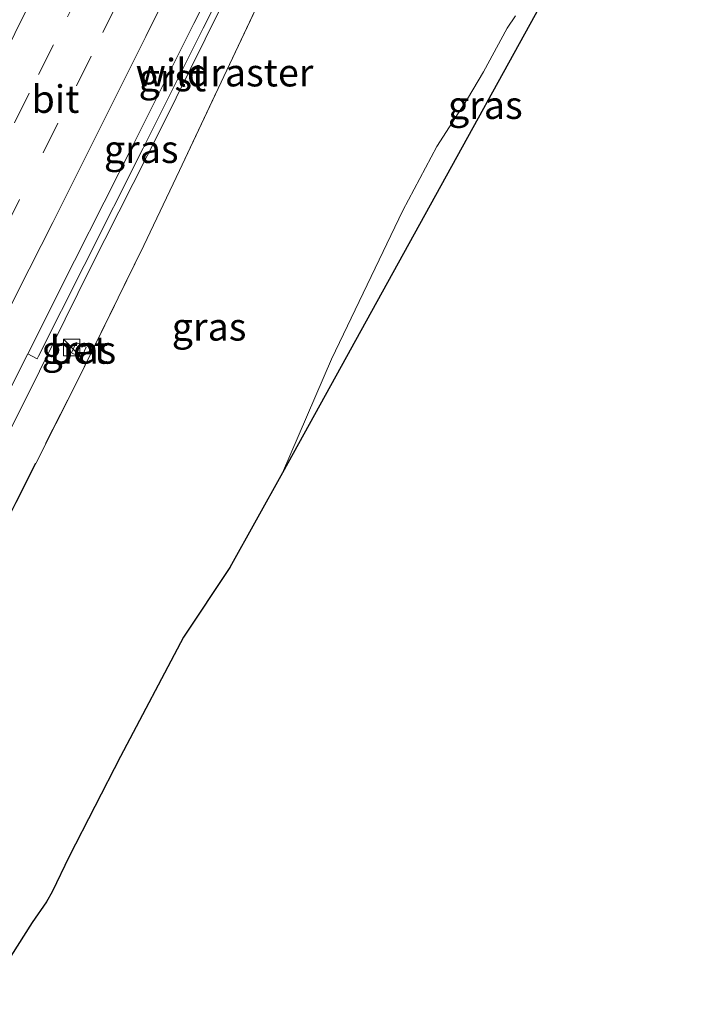
# Model space of a CAD drawing. Units: metres. Extents: x 142158 to 150002, y 468748 to 475002.
# Drawn here: x 143323 to 143384, y 469662 to 469751 of the extents above; entities that cross this region are included whole.
import ezdxf
from ezdxf.enums import TextEntityAlignment as Align

# ---------------------------------------------------------------- set-up
doc = ezdxf.new("R2010")
doc.units = ezdxf.units.M
doc.linetypes.add('IE-TERREINAFSCHEIDING', pattern=[10, 8, -2])
doc.linetypes.add('VW-3-9_STREEP', pattern=[12, 3, -9])
doc.layers.get('0').update_dxf_attribs({"lineweight": 25})
for name, color, linetype, lineweight in [('B-ME-BV-GELEIDECONSTRUCTIE-GELEIDERAIL-L-B1', 213, 'BV-GELEIDERAIL', 18), ('B-ME-GW-TEENLIJN-L-B1', 93, 'Continuous', 18), ('B-ME-IE-GRASLAND-GV-B6', 93, 'Continuous', 18), ('B-ME-IE-INRICHTINGSELEMENT-S-B1', 253, 'Continuous', 18), ('B-ME-IE-TERREINAFSCHEIDING-RASTERHEKWERK-L-B1', 8, 'IE-TERREINAFSCHEIDING', 18), ('B-ME-KG-KADASTRAAL-OPNAMEDTMGRENS-L-B1', 10, 'Continuous', 25), ('B-ME-VH-VERH_SOORT-BETON-OVERIG-GV-B6', 8, 'IE-TERREINAFSCHEIDING-NATUURLIJK-HOUTWAL', 18), ('B-ME-VH-VERH_SOORT-BITUMEN-GV-B6', 8, 'IE-TERREINAFSCHEIDING-NATUURLIJK-HOUTWAL', 18), ('B-ME-VH-VERH_SOORT-GV-B6', 8, 'Continuous', 18), ('B-ME-VW-MARKERING-39STREEP-015-L-B1', 255, 'VW-3-9_STREEP', 18), ('B-ME-VW-MARKERING-STREEP-015-L-B1', 7, 'Continuous', 18)]:
    doc.layers.add(name, color=color, linetype=linetype, lineweight=lineweight)
doc.styles.add('NLCS-ISO', font='NLCS-ISO.TTF')
doc.linetypes.add('BV-GELEIDERAIL', pattern='A,10,-3,[108,NLCS.SHX,S=1,R=0,X=0,Y=0],-3', length=16)
doc.linetypes.add('IE-TERREINAFSCHEIDING-NATUURLIJK-HOUTWAL', pattern='A,7,-1.5,[67,NLCS.SHX,S=0.75,R=45,X=0,Y=0],-1.5,7,-1.5,[70,NLCS.SHX,S=0.75,R=0,X=0,Y=0],-1.5', length=20)

# ---------------------------------------------------------------- blocks, each defined once
blk = doc.blocks.new('kast')
blk.add_line((-0.75, -0.75), (0.75, 0.75))
blk.add_lwpolyline([(-0.75, 0.75), (0.75, 0.75), (0.75, -0.75), (-0.75, -0.75)], close=True)

msp = doc.modelspace()

# ---------------------------------------------------------------- linework, layer by layer
at = {"layer": 'B-ME-BV-GELEIDECONSTRUCTIE-GELEIDERAIL-L-B1'}
msp.add_polyline3d([(143366.2953, 469804.3873, 11.6251), (143364.0625, 469799.97, 11.5797), (143361.7559, 469795.089, 11.6141), (143357.4095, 469785.4225, 11.5937), (143352.2953, 469774.5545, 11.5692), (143347.1753, 469763.7291, 11.5529), (143345.519, 469760.4581, 11.6011), (143341.184, 469751.7916, 11.6058), (143335.9226, 469741.0778, 11.5871), (143329.4823, 469728.3663, 11.5683), (143323.7213, 469716.7099, 11.559), (143316.7972, 469702.9407, 11.5189), (143310.3297, 469690.8727, 11.4819), (143303.9969, 469679.395, 11.4687), (143302.083, 469675.8402, 11.4284)], dxfattribs=at)
at = {"layer": 'B-ME-GW-TEENLIJN-L-B1'}
msp.add_polyline3d([(143367.9726, 469751.2005, 3.2975), (143367.2223, 469750.0987, 3.3163), (143365.0658, 469746.1426, 3.327), (143363.6143, 469743.6787, 3.3587), (143360.8561, 469739.3551, 3.422), (143357.7641, 469733.5795, 3.4379), (143351.3179, 469720.0961, 3.123), (143346.8596, 469709.8004, 3.0222)], dxfattribs=at)
at = {"layer": 'B-ME-IE-GRASLAND-GV-B6'}
for points in [[(143383.609, 469776.4328, 3.6492), (143346.8596, 469709.8004, 3.0222)], [(143321.487, 469715.9591, 10.862), (143323.8152, 469720.586, 10.8877), (143324.6569, 469720.1282, 10.8875), (143324.782, 469720.377, 10.8889), (143328.9016, 469728.5811, 10.9119), (143334.2567, 469739.2265, 10.9235), (143339.6986, 469750.0956, 10.9379), (143345.0132, 469760.6996, 10.9498)], [(143345.0223, 469753.0786, 10.6887), (143341.5616, 469745.6959, 10.6419), (143337.5444, 469737.1982, 10.6263), (143334.3255, 469730.3955, 10.5733), (143328.1283, 469717.793, 10.4307), (143320.9065, 469703.5433, 10.3923)], [(143320.9065, 469703.5433, 10.3923), (143328.1283, 469717.793, 10.4307), (143334.3255, 469730.3955, 10.5733), (143337.5444, 469737.1982, 10.6263), (143341.5616, 469745.6959, 10.6419), (143345.0223, 469753.0786, 10.6887)], [(143367.9726, 469751.2005, 3.2975), (143367.2223, 469750.0987, 3.3163), (143365.0658, 469746.1426, 3.327), (143363.6143, 469743.6787, 3.3587), (143360.8561, 469739.3551, 3.422), (143357.7641, 469733.5795, 3.4379), (143351.3179, 469720.0961, 3.123), (143346.8596, 469709.8004, 3.0222), (143342.0971, 469701.2452, 3.1095), (143337.915, 469694.9292, 3.3716), (143332.2158, 469684.1095, 3.4292), (143327.5508, 469675.0535, 3.867), (143326.0051, 469671.8667, 3.8439), (143325.4952, 469670.9498, 3.9822), (143324.2199, 469669.0776, 4.2241), (143321.6985, 469665.1411, 4.3278)], [(143346.8596, 469709.8004, 3.0222), (143351.3179, 469720.0961, 3.123), (143357.7641, 469733.5795, 3.4379), (143360.8561, 469739.3551, 3.422), (143363.6143, 469743.6787, 3.3587), (143365.0658, 469746.1426, 3.327), (143367.2223, 469750.0987, 3.3163), (143367.9726, 469751.2005, 3.2975)], [(143329.1003, 469721.2062, 10.7328), (143328.2019, 469721.6202, 10.7328), (143327.7719, 469720.687, 10.7328), (143328.6702, 469720.273, 10.7328), (143329.1003, 469721.2062, 10.7328)]]:
    msp.add_polyline3d(points, dxfattribs=at)
at = {"layer": 'B-ME-IE-TERREINAFSCHEIDING-RASTERHEKWERK-L-B1'}
msp.add_polyline3d([(143315.5398, 469692.8616, 10.3635), (143320.9065, 469703.5433, 10.3923), (143328.1283, 469717.793, 10.4307), (143334.3255, 469730.3955, 10.5733), (143337.5444, 469737.1982, 10.6263), (143341.5616, 469745.6959, 10.6419), (143345.0223, 469753.0786, 10.6887), (143348.0583, 469759.246, 10.7342), (143350.3151, 469763.8986, 10.722), (143350.9326, 469764.9741, 10.5789), (143351.8571, 469766.8611, 10.542), (143353.2805, 469769.7854, 10.5895), (143355.9052, 469775.0673, 10.7109), (143358.9157, 469781.4211, 10.5895), (143359.8245, 469783.5669, 10.592), (143361.8432, 469788.3334, 10.5974), (143363.8474, 469793.3063, 10.5657), (143365.9791, 469798.5768, 10.8425), (143366.5179, 469799.8034, 10.8549)], dxfattribs=at)
at = {"layer": 'B-ME-KG-KADASTRAAL-OPNAMEDTMGRENS-L-B1'}
msp.add_polyline3d([(143383.609, 469776.4328, 3.6492), (143346.8596, 469709.8004, 3.0222), (143342.0971, 469701.2452, 3.1095), (143337.915, 469694.9292, 3.3716), (143332.2158, 469684.1095, 3.4292), (143327.5508, 469675.0535, 3.867), (143326.0051, 469671.8667, 3.8439), (143325.4952, 469670.9498, 3.9822), (143324.2199, 469669.0776, 4.2241), (143321.6985, 469665.1411, 4.3278), (143320.2119, 469662.5133, 4.2319), (143318.715, 469659.1204, 4.182)], dxfattribs=at)
at = {"layer": 'B-ME-VH-VERH_SOORT-BETON-OVERIG-GV-B6'}
msp.add_polyline3d([(143329.1003, 469721.2062, 10.7328), (143328.6702, 469720.273, 10.7328), (143327.7719, 469720.687, 10.7328), (143328.2019, 469721.6202, 10.7328), (143329.1003, 469721.2062, 10.7328)], dxfattribs=at)
at = {"layer": 'B-ME-VH-VERH_SOORT-BITUMEN-GV-B6'}
for points in [[(143323.8152, 469720.586, 10.8877), (143321.487, 469715.9591, 10.862), (143319.7442, 469712.4955, 10.8428), (143314.2038, 469701.4897, 10.8025), (143309.2255, 469691.7277, 10.7507), (143304.059, 469681.75, 10.7219), (143301.5817, 469676.9562, 10.6795), (143301.3018, 469676.4146, 10.6747), (143287.0531, 469686.8904, 10.3654), (143292.2249, 469696.643, 10.5008), (143297.7369, 469707.2195, 10.6069), (143302.8673, 469716.9601, 10.7223), (143307.8615, 469726.1125, 10.8191), (143313.7801, 469737.3405, 10.9064), (143319.958, 469749.1205, 11.0187), (143325.9102, 469760.4946, 11.0874)], [(143344.1488, 469761.1122, 10.9498), (143338.8423, 469750.5245, 10.9379), (143333.4007, 469739.656, 10.9235), (143328.046, 469729.0111, 10.9119), (143323.8152, 469720.586, 10.8877)]]:
    msp.add_polyline3d(points, dxfattribs=at)
at = {"layer": 'B-ME-VH-VERH_SOORT-GV-B6'}
msp.add_polyline3d([(143323.8152, 469720.586, 10.8877), (143328.046, 469729.0111, 10.9119), (143333.4007, 469739.656, 10.9235), (143338.8423, 469750.5245, 10.9379), (143344.1488, 469761.1122, 10.9498), (143349.0539, 469771.0968, 10.9138), (143349.5166, 469770.9154, 10.9092), (143349.9415, 469770.7155, 10.9092), (143345.0132, 469760.6996, 10.9498), (143339.6986, 469750.0956, 10.9379), (143334.2567, 469739.2265, 10.9235), (143328.9016, 469728.5811, 10.9119), (143324.782, 469720.377, 10.8889), (143324.6569, 469720.1282, 10.8875), (143323.8152, 469720.586, 10.8877)], dxfattribs=at)
at = {"layer": 'B-ME-VW-MARKERING-39STREEP-015-L-B1'}
for points in [[(143292.8179, 469682.6518, 10.5325), (143295.9798, 469688.8604, 10.6125), (143299.557, 469695.8625, 10.6921), (143302.4008, 469701.4669, 10.7533), (143305.2044, 469706.965, 10.8076), (143308.6951, 469713.8442, 10.8645), (143311.8685, 469720.1504, 10.9493), (143315.41, 469727.1789, 10.9931), (143318.8326, 469733.9745, 11.015), (143322.6112, 469741.5078, 11.0823), (143324.7951, 469745.8916, 11.0841), (143327.3953, 469751.1018, 11.1364), (143330.6514, 469757.6398, 11.1957), (143332.5382, 469761.4317, 11.1975), (143334.6399, 469765.651, 11.1474), (143337.4119, 469771.2383, 11.1606), (143339.8979, 469776.2586, 11.1894), (143343.2867, 469783.0552, 11.1816), (143346.4372, 469789.4065, 11.2087), (143348.8057, 469794.136, 11.2157), (143351.9229, 469800.4164, 11.2008), (143355.506, 469807.3464, 11.1785)], [(143295.6449, 469680.5737, 10.6144), (143297.1906, 469683.5753, 10.635), (143300.7518, 469690.471, 10.7043), (143303.9301, 469696.6622, 10.7722), (143306.9396, 469702.6604, 10.7924), (143310.3034, 469709.2718, 10.8652), (143313.3182, 469715.2263, 10.9077), (143316.2959, 469721.1421, 10.9574), (143319.0911, 469726.6634, 10.995), (143321.7219, 469731.8961, 11.016), (143325.2, 469738.8101, 11.0571), (143328.216, 469744.863, 11.1166), (143330.6069, 469749.7079, 11.1079), (143333.7974, 469756.112, 11.1306), (143335.9478, 469760.4095, 11.1526), (143337.7966, 469764.1442, 11.133), (143340.7426, 469770.1015, 11.1225), (143343.6784, 469775.9962, 11.1487), (143346.0918, 469780.8008, 11.1627), (143348.6144, 469785.9192, 11.1566), (143351.2278, 469791.1145, 11.1505), (143353.8943, 469796.3958, 11.1513), (143359.0273, 469806.3807, 11.1009)]]:
    msp.add_polyline3d(points, dxfattribs=at)
at = {"layer": 'B-ME-VW-MARKERING-STREEP-015-L-B1'}
for points in [[(143289.8664, 469684.8221, 10.4462), (143291.2371, 469687.4945, 10.4971), (143294.5917, 469694.0429, 10.589), (143297.2021, 469699.1504, 10.6537), (143299.608, 469703.8632, 10.6887), (143302.4708, 469709.4875, 10.7124), (143305.51, 469715.5488, 10.7999), (143308.213, 469720.8535, 10.855), (143311.3981, 469727.1639, 10.9101), (143314.9831, 469734.326, 10.9854), (143319.9808, 469744.2706, 10.9871), (143322.6481, 469749.6017, 11.0475), (143325.8525, 469756.0762, 11.107), (143329.2556, 469762.8714, 11.1647), (143331.4008, 469767.197, 11.1406), (143334.778, 469773.9895, 11.2264), (143338.1732, 469780.8407, 11.2412), (143339.8436, 469784.1879, 11.2474), (143342.9733, 469790.4336, 11.2552), (143345.3895, 469795.2849, 11.2412), (143348.8847, 469802.1852, 11.2535), (143352.0168, 469808.3034, 11.2355)], [(143298.5942, 469678.4055, 10.6562), (143301.4194, 469683.8925, 10.7341), (143305.2171, 469691.282, 10.7901), (143308.8753, 469698.477, 10.8409), (143312.5012, 469705.5622, 10.8619), (143316.1381, 469712.8347, 10.98), (143320.1321, 469720.6421, 11.0036), (143322.8763, 469726.1778, 10.9783), (143326.0924, 469732.4929, 10.9975), (143330.0594, 469740.4478, 11.099), (143331.7118, 469743.7818, 11.1253), (143334.4865, 469749.3416, 11.1008), (143338.5898, 469757.6302, 11.1164), (143341.0853, 469762.5744, 11.1375), (143344.2432, 469768.9414, 11.1191), (143348.1618, 469776.844, 11.1191), (143351.8194, 469784.11, 11.141), (143356.7865, 469794.0376, 11.1174), (143362.6013, 469805.4004, 11.0504)]]:
    msp.add_polyline3d(points, dxfattribs=at)

# ---------------------------------------------------------------- block references
at = {"layer": 'B-ME-IE-INRICHTINGSELEMENT-S-B1', "rotation": 90}
msp.add_blockref('kast', (143327.7867, 469721.1587, 10.7652), dxfattribs=at)

# ---------------------------------------------------------------- texts
at = {"layer": 'B-ME-IE-GRASLAND-GV-B6', "ltscale": 0.2, "style": 'NLCS-ISO'}
for p in [(143365.2343, 469743.1166), (143334.081, 469739.125), (143340.2253, 469723.0401), (143328.4361, 469720.9466)]:
    msp.add_text('gras', height=2.5, dxfattribs=at).set_placement(p, align=Align.MIDDLE_CENTER)
at = {"layer": 'B-ME-IE-TERREINAFSCHEIDING-RASTERHEKWERK-L-B1', "ltscale": 0.2, "style": 'NLCS-ISO'}
msp.add_text('wildraster', height=2.5, dxfattribs=at).set_placement((143341.6234, 469746.0603), align=Align.MIDDLE_CENTER)
at = {"layer": 'B-ME-VH-VERH_SOORT-BETON-OVERIG-GV-B6', "ltscale": 0.2, "style": 'NLCS-ISO'}
msp.add_text('bet', height=2.5, dxfattribs=at).set_placement((143328.4361, 469720.9466), align=Align.MIDDLE_CENTER)
at = {"layer": 'B-ME-VH-VERH_SOORT-BITUMEN-GV-B6', "ltscale": 0.2, "style": 'NLCS-ISO'}
msp.add_text('bit', height=2.5, dxfattribs=at).set_placement((143326.3159, 469743.6642), align=Align.MIDDLE_CENTER)
at = {"layer": 'B-ME-VH-VERH_SOORT-GV-B6', "ltscale": 0.2, "style": 'NLCS-ISO'}
msp.add_text('grst', height=2.5, dxfattribs=at).set_placement((143336.9044, 469745.6153), align=Align.MIDDLE_CENTER)

doc.saveas('drawing.dxf')
